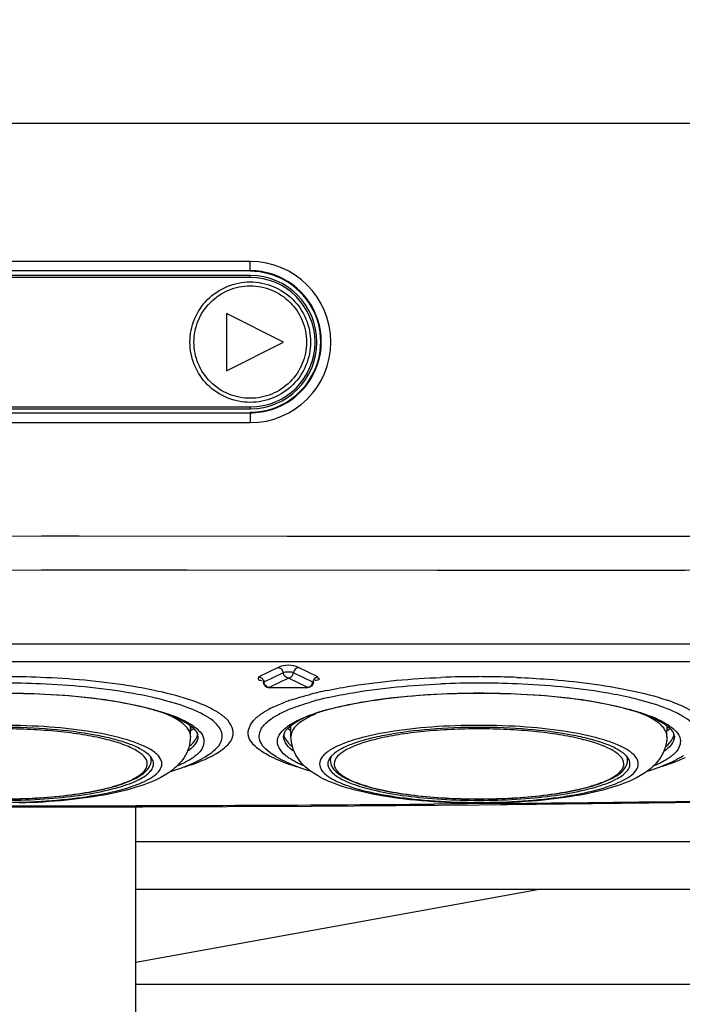
# Model space of a CAD drawing. Extents: x 230 to 4050, y 0 to 2754.
# Drawn here: x 1317 to 1351, y 1966 to 2017 of the extents above; entities that cross this region are included whole.
import ezdxf

# ---------------------------------------------------------------- set-up
doc = ezdxf.new("R2010")
doc.units = 0
doc.header["$LTSCALE"] = 2
doc.layers.get('0').update_dxf_attribs({"linetype": 'CONTINUOUS'})
doc.layers.add('KIKI-2D2', color=7, linetype='CONTINUOUS')
doc.layers.add('SUNPOU', color=7, linetype='CONTINUOUS')
doc.styles.get("Standard").update_dxf_attribs({"font": 'romans.shx', "bigfont": 'extfont.shx'})
doc.dimstyles.new('STANDARD$0', dxfattribs={"dimscale": 10, "dimtxt": 2, "dimasz": 3, "dimexe": 1, "dimexo": 1, "dimgap": 0.6, "dimtad": 3, "dimdec": 0, "dimzin": 0, "dimdsep": 46, "dimtxsty": 'STANDARD', "dimblk1": 'OPEN', "dimblk2": 'OPEN', "dimsah": 1, "dimcen": 1.5, "dimadec": 0, "dimazin": 0, "dimtfac": 1, "dimtdec": 0, "dimtmove": 0, "dimatfit": 0, "dimldrblk": 'DOTSMALL', "dimfxl": 1, "dimtvp": 1, "dimtolj": 1, "dimtzin": 0, "dimarcsym": 0})

# ---------------------------------------------------------------- blocks, each defined once
blk = doc.blocks.new('_OPEN')
at = {"color": 0, "linetype": 'ByBlock'}
for p, q in [((-1, 0.1667), (0, 0)), ((0, 0), (-1, -0.1667)), ((0, 0), (-1, 0))]:
    blk.add_line(p, q, dxfattribs=at)
blk = doc.blocks.new('*D29')
at = {"layer": 'SUNPOU', "color": 0, "linetype": 'ByBlock', "lineweight": -2}
for p, q in [((1055.696, 1940.771), (1055.696, 2633.155)), ((1465.165, 2156.481), (1465.165, 2633.155)), ((1085.696, 2623.155), (1435.165, 2623.155))]:
    blk.add_line(p, q, dxfattribs=at)
at = {"layer": 'SUNPOU', "color": 0, "lineweight": -2, "xscale": 30, "yscale": 30, "zscale": 30, "rotation": 180}
blk.add_blockref('_OPEN', (1055.696, 2623.155), dxfattribs=at)
at = {"layer": 'SUNPOU', "color": 0, "lineweight": -2, "xscale": 30, "yscale": 30, "zscale": 30}
blk.add_blockref('_OPEN', (1465.165, 2623.155), dxfattribs=at)
at = {"layer": 'SUNPOU', "color": 0, "insert": (1260.431, 2639.155), "char_height": 20, "attachment_point": 5}
blk.add_mtext('\\A1;410', dxfattribs=at)
blk = doc.blocks.new('_DotSmall')
at = {"color": 0, "linetype": 'ByBlock', "const_width": 0.5}
blk.add_lwpolyline([(-0.0625, 0, 1), (0.0625, 0, 1)], format="xyb", close=True, dxfattribs=at)

msp = doc.modelspace()

# ---------------------------------------------------------------- linework, layer by layer
at = {"layer": 'KIKI-2D2', "color": 2}
for p, q in [((1271.415, 2011.889), (1359.978, 2011.889)), ((1328.696, 2004.631), (1302.696, 2004.631)), ((1328.696, 2004.15), (1328.696, 2004.631)), ((1328.696, 2004.15), (1302.696, 2004.15)), ((1328.696, 2003.897), (1302.696, 2003.897)), ((1328.696, 2003.794), (1302.696, 2003.794)), ((1328.696, 2003.794), (1328.696, 2003.897)), ((1330.446, 2000.397), (1327.446, 2001.897)), ((1327.446, 2001.897), (1327.446, 1998.897)), ((1327.446, 1998.897), (1330.446, 2000.397)), ((1302.696, 1996.994), (1328.696, 1996.994)), ((1302.696, 1996.897), (1328.696, 1996.897)), ((1328.696, 1996.994), (1328.696, 1996.897)), ((1302.696, 1996.689), (1328.696, 1996.689)), ((1328.696, 1996.689), (1328.696, 1996.171)), ((1302.696, 1996.171), (1328.696, 1996.171)), ((1358.841, 1990.184), (1315.696, 1990.205)), ((1319.724, 1990.204), (1317.735, 1990.205)), ((1330.628, 1990.2), (1319.724, 1990.204)), ((1332.286, 1990.2), (1330.628, 1990.2)), ((1342.765, 1990.194), (1332.286, 1990.2)), ((1352.647, 1990.187), (1342.765, 1990.194)), ((1358.84, 1988.405), (1315.696, 1988.421)), ((1321.663, 1988.42), (1317.735, 1988.421)), ((1323.551, 1988.42), (1321.663, 1988.42)), ((1325.389, 1988.419), (1323.551, 1988.42)), ((1338.504, 1988.415), (1325.389, 1988.419)), ((1339.96, 1988.414), (1338.504, 1988.415)), ((1351.518, 1988.408), (1339.96, 1988.414)), ((1273.602, 1984.559), (1357.791, 1984.559)), ((1357.791, 1983.62), (1273.602, 1983.62)), ((1330.16, 1983.314), (1329.145, 1982.823)), ((1330.424, 1983.039), (1329.41, 1982.548)), ((1330.16, 1983.314), (1330.206, 1983.304)), ((1330.206, 1983.304), (1330.251, 1983.286)), ((1330.251, 1983.286), (1330.294, 1983.259)), ((1330.294, 1983.259), (1330.333, 1983.224)), ((1330.333, 1983.224), (1330.367, 1983.183)), ((1330.367, 1983.183), (1330.392, 1983.141)), ((1330.392, 1983.141), (1330.408, 1983.103)), ((1330.408, 1983.103), (1330.418, 1983.069)), ((1330.418, 1983.069), (1330.424, 1983.039)), ((1330.466, 1983.054), (1330.424, 1983.039)), ((1330.436, 1983.014), (1330.432, 1983.04)), ((1330.445, 1982.982), (1330.436, 1983.014)), ((1330.46, 1982.945), (1330.445, 1982.982)), ((1330.484, 1982.903), (1330.46, 1982.945)), ((1330.521, 1983.066), (1330.466, 1983.054)), ((1330.518, 1982.86), (1330.484, 1982.903)), ((1330.558, 1982.823), (1330.518, 1982.86)), ((1330.587, 1983.075), (1330.521, 1983.066)), ((1330.659, 1983.079), (1330.587, 1983.075)), ((1330.734, 1983.079), (1330.659, 1983.079)), ((1330.806, 1983.075), (1330.734, 1983.079)), ((1330.872, 1983.066), (1330.806, 1983.075)), ((1330.835, 1982.823), (1330.875, 1982.86)), ((1330.927, 1983.054), (1330.872, 1983.066)), ((1330.875, 1982.86), (1330.909, 1982.904)), ((1330.909, 1982.904), (1330.933, 1982.946)), ((1330.968, 1983.039), (1330.927, 1983.054)), ((1330.933, 1982.946), (1330.947, 1982.983)), ((1330.947, 1982.983), (1330.956, 1983.015)), ((1330.956, 1983.015), (1330.961, 1983.04)), ((1330.974, 1983.069), (1330.968, 1983.039)), ((1331.983, 1982.548), (1330.968, 1983.039)), ((1330.984, 1983.103), (1330.974, 1983.069)), ((1331.001, 1983.141), (1330.984, 1983.103)), ((1331.025, 1983.183), (1331.001, 1983.141)), ((1331.059, 1983.224), (1331.025, 1983.183)), ((1331.099, 1983.259), (1331.059, 1983.224)), ((1331.141, 1983.286), (1331.099, 1983.259)), ((1331.186, 1983.304), (1331.141, 1983.286)), ((1331.233, 1983.314), (1331.186, 1983.304)), ((1332.248, 1982.823), (1331.233, 1983.314)), ((1329.145, 1982.823), (1329.192, 1982.813)), ((1329.192, 1982.813), (1329.237, 1982.795)), ((1329.237, 1982.795), (1329.279, 1982.768)), ((1329.279, 1982.768), (1329.319, 1982.733)), ((1329.319, 1982.733), (1329.353, 1982.692)), ((1329.353, 1982.692), (1329.377, 1982.65)), ((1329.377, 1982.65), (1329.394, 1982.612)), ((1329.386, 1982.533), (1329.378, 1982.516)), ((1329.378, 1982.516), (1329.378, 1982.512)), ((1329.41, 1982.548), (1329.386, 1982.533)), ((1329.39, 1982.493), (1329.396, 1982.473)), ((1329.394, 1982.612), (1329.404, 1982.578)), ((1329.396, 1982.473), (1329.416, 1982.425)), ((1329.404, 1982.578), (1329.41, 1982.548)), ((1329.416, 1982.425), (1329.444, 1982.381)), ((1329.422, 1982.524), (1329.417, 1982.549)), ((1329.43, 1982.493), (1329.422, 1982.524)), ((1329.445, 1982.457), (1329.43, 1982.493)), ((1329.444, 1982.381), (1329.479, 1982.343)), ((1329.468, 1982.414), (1329.445, 1982.457)), ((1329.501, 1982.371), (1329.468, 1982.414)), ((1329.479, 1982.343), (1329.52, 1982.312)), ((1329.541, 1982.334), (1329.501, 1982.371)), ((1330.696, 1982.764), (1329.682, 1982.273)), ((1330.601, 1982.795), (1330.558, 1982.823)), ((1330.648, 1982.775), (1330.601, 1982.795)), ((1330.696, 1982.764), (1330.648, 1982.775)), ((1330.696, 1982.764), (1330.745, 1982.775)), ((1331.711, 1982.273), (1330.696, 1982.764)), ((1330.745, 1982.775), (1330.792, 1982.795)), ((1330.792, 1982.795), (1330.835, 1982.823)), ((1331.852, 1982.334), (1331.891, 1982.371)), ((1331.913, 1982.343), (1331.872, 1982.312)), ((1331.891, 1982.371), (1331.924, 1982.414)), ((1331.948, 1982.381), (1331.913, 1982.343)), ((1331.924, 1982.414), (1331.947, 1982.456)), ((1331.947, 1982.456), (1331.962, 1982.492)), ((1331.977, 1982.425), (1331.948, 1982.381)), ((1331.962, 1982.492), (1331.971, 1982.524)), ((1331.971, 1982.524), (1331.976, 1982.549)), ((1331.997, 1982.473), (1331.977, 1982.425)), ((1331.989, 1982.578), (1331.983, 1982.548)), ((1332.006, 1982.533), (1331.983, 1982.548)), ((1331.999, 1982.612), (1331.989, 1982.578)), ((1332.008, 1982.523), (1331.997, 1982.473)), ((1332.015, 1982.65), (1331.999, 1982.612)), ((1332.015, 1982.515), (1332.006, 1982.533)), ((1332.04, 1982.692), (1332.015, 1982.65)), ((1332.015, 1982.512), (1332.015, 1982.515)), ((1332.074, 1982.733), (1332.04, 1982.692)), ((1332.113, 1982.768), (1332.074, 1982.733)), ((1332.156, 1982.795), (1332.113, 1982.768)), ((1332.201, 1982.813), (1332.156, 1982.795)), ((1332.248, 1982.823), (1332.201, 1982.813)), ((1329.52, 1982.312), (1329.567, 1982.287)), ((1329.585, 1982.305), (1329.541, 1982.334)), ((1329.567, 1982.287), (1329.619, 1982.271)), ((1329.632, 1982.284), (1329.585, 1982.305)), ((1329.619, 1982.271), (1329.672, 1982.265)), ((1329.682, 1982.273), (1329.632, 1982.284)), ((1329.672, 1982.265), (1329.682, 1982.265)), ((1329.682, 1982.273), (1331.711, 1982.273)), ((1329.682, 1982.273), (1329.682, 1982.265)), ((1331.711, 1982.273), (1331.761, 1982.285)), ((1331.711, 1982.273), (1331.711, 1982.265)), ((1331.72, 1982.265), (1331.711, 1982.265)), ((1331.774, 1982.271), (1331.72, 1982.265)), ((1331.761, 1982.285), (1331.808, 1982.305)), ((1331.825, 1982.287), (1331.774, 1982.271)), ((1331.808, 1982.305), (1331.852, 1982.334)), ((1331.872, 1982.312), (1331.825, 1982.287)), ((1325.559, 1979.702), (1325.564, 1980.25)), ((1330.833, 1979.702), (1330.828, 1980.25)), ((1350.559, 1979.702), (1350.564, 1980.25)), ((1323.496, 1978.593), (1323.496, 1978.451)), ((1323.621, 1978.249), (1323.621, 1978.257)), ((1332.771, 1978.257), (1332.771, 1978.249)), ((1332.896, 1978.593), (1332.896, 1978.451)), ((1348.496, 1978.593), (1348.496, 1978.451)), ((1348.621, 1978.249), (1348.621, 1978.257)), ((1341.846, 1976.178), (1338.37, 1976.147)), ((1340.702, 1976.11), (1345.19, 1976.155)), ((1345.19, 1976.155), (1349.609, 1976.206)), ((1349.609, 1976.206), (1352.389, 1976.241)), ((1313.931, 1976.057), (1317.462, 1976.057)), ((1315.696, 1976), (1318.628, 1976.001)), ((1318.628, 1976.001), (1323.06, 1976.009)), ((1322.694, 1926.769), (1322.694, 1976.008)), ((1323.06, 1976.009), (1327.49, 1976.023)), ((1327.49, 1976.023), (1331.919, 1976.045)), ((1331.919, 1976.045), (1336.345, 1976.074)), ((1336.345, 1976.074), (1340.702, 1976.11)), ((1368.912, 1974.167), (1322.694, 1974.167)), ((1343.869, 1971.667), (1322.694, 1967.827)), ((1369.212, 1971.667), (1322.694, 1971.667)), ((1369.158, 1966.667), (1322.694, 1966.667))]:
    msp.add_line(p, q, dxfattribs=at)
for centre, radius, start, end in [((1328.696, 2000.401), 4.23, 270.0001, 89.9999), ((1328.692, 2000.395), 3.754, 71.7688, 89.9338), ((1328.696, 2000.397), 3.5, 270, 90), ((1328.696, 2000.394), 3.4, 270.0002, 89.9998), ((1328.696, 2000.419), 3.73, 287.5563, 71.7181), ((1328.693, 2000.442), 3.753, 270.0519, 287.5028), ((1315.702, 1933.368), 49.468, 87.6963, 90.007), ((1315.703, 1935.492), 47.008, 87.5668, 90.0082), ((1340.69, 1935.492), 47.008, 89.9918, 92.4333), ((1340.692, 1933.422), 49.413, 89.9948, 92.3081), ((1340.696, 1933.089), 49.747, 89.227, 89.9997), ((1340.703, 1935.492), 47.008, 87.5667, 90.0082), ((1340.707, 1933.594), 49.241, 87.6907, 89.2314), ((1315.706, 1939.493), 42.47, 87.0174, 90.0136), ((1336.494, 1963.928), 18.57, 103.2249, 104.7039), ((1337.159, 1961.106), 21.469, 101.8815, 103.2276), ((1340.686, 1939.493), 42.47, 89.9863, 92.9827), ((1340.706, 1939.493), 42.47, 87.0174, 90.0136), ((1319.528, 1963.828), 18.371, 75.6392, 77.1613), ((1321.773, 1970.435), 11.796, 71.1749, 71.7843), ((1334.252, 1971.503), 10.667, 108.8107, 110.2995), ((1334.619, 1970.435), 11.796, 108.2157, 108.8251), ((1336.17, 1966.537), 15.574, 104.3569, 106.0572), ((1336.865, 1963.828), 18.371, 102.8387, 104.3608), ((1344.528, 1963.828), 18.371, 75.6392, 77.1613), ((1347.14, 1971.503), 10.667, 69.7005, 71.1893), ((1321.911, 1975.335), 6.025, 65.4725, 67.3432), ((1322.641, 1973.842), 7.874, 67.2707, 68.115), ((1324.134, 1976.243), 5.521, 61.2001, 64.5209), ((1332.259, 1976.243), 5.521, 115.4792, 118.7999), ((1333.752, 1973.842), 7.874, 111.885, 112.7293), ((1334.484, 1975.33), 6.031, 112.6336, 114.5269), ((1346.911, 1975.335), 6.025, 65.4725, 67.3432), ((1347.641, 1973.842), 7.874, 67.2707, 68.115), ((1324.023, 1977.869), 2.913, 53.9854, 57.7217), ((1325.946, 1979.052), 2.171, 46.3834, 50.3608), ((1330.447, 1979.052), 2.171, 129.6392, 133.6166), ((1332.37, 1977.869), 2.913, 122.2784, 126.0137), ((1349.023, 1977.869), 2.913, 53.9854, 57.7217), ((1323.988, 1982.549), 3, 301.936, 305.4997), ((1323.744, 1983.532), 3.861, 298.3142, 299.7333), ((1325.286, 1979.914), 0.661, 341.361, 348.9936), ((1325.542, 1979.71), 0.408, 1.2716, 11.1082), ((1330.848, 1979.711), 0.405, 168.8539, 178.7193), ((1331.117, 1979.918), 0.672, 193.5731, 198.6033), ((1332.404, 1982.549), 3, 234.5032, 238.0639), ((1332.649, 1983.533), 3.862, 240.2656, 241.6862), ((1348.988, 1982.549), 3, 301.936, 305.4997), ((1348.744, 1983.532), 3.861, 298.3142, 299.7333), ((1350.286, 1979.914), 0.661, 341.361, 348.9936), ((1350.542, 1979.71), 0.408, 1.2716, 11.1082), ((1315.696, 2010.482), 34.248, 268.0083, 271.9917), ((1315.696, 2008.861), 32.521, 268.2651, 271.7349), ((1315.696, 2007.793), 31.381, 268.2514, 271.7771), ((1315.696, 2007.606), 31.188, 268.2654, 271.7348), ((1316.316, 4674.461), 2698.404, 270.024332, 270.468275), ((1340.696, 2010.482), 34.248, 268.0083, 271.9917), ((1340.696, 2008.861), 32.521, 268.2651, 271.7349), ((1340.696, 2007.793), 31.381, 268.2514, 271.7771), ((1340.696, 2007.606), 31.188, 268.2654, 271.7348), ((1340.696, 2012.096), 35.907, 268.6504, 271.4408), ((1315.827, 4713.527), 2737.473, 270.5446, 270.764751)]:
    msp.add_arc(centre, radius, start, end, dxfattribs=at)
msp.add_ellipse((1328.696, 2000.419), major_axis=(0, 3.697), ratio=1, start_param=-3.141593, end_param=0, dxfattribs=at)
for points, knots in [([(1328.696, 1997.235), (1328.285, 1997.235), (1327.453, 1997.4), (1326.401, 1998.103), (1325.697, 1999.156), (1325.45, 2000.397), (1325.697, 2001.639), (1326.401, 2002.691), (1327.453, 2003.395), (1328.285, 2003.559), (1328.696, 2003.559)], [0, 0, 0, 0, 0.125034, 0.250049, 0.375035, 0.5, 0.624965, 0.749951, 0.874966, 1, 1, 1, 1]), ([(1328.696, 2003.559), (1329.108, 2003.559), (1329.94, 2003.395), (1330.991, 2002.691), (1331.695, 2001.639), (1331.942, 2000.397), (1331.695, 1999.156), (1330.991, 1998.103), (1329.94, 1997.4), (1329.108, 1997.235), (1328.696, 1997.235)], [0, 0, 0, 0, 0.125034, 0.250049, 0.375035, 0.5, 0.624965, 0.749951, 0.874966, 1, 1, 1, 1]), ([(1328.696, 1997.448), (1328.312, 1997.448), (1327.536, 1997.601), (1326.554, 1998.258), (1325.897, 1999.24), (1325.666, 2000.399), (1325.897, 2001.558), (1326.554, 2002.54), (1327.536, 2003.196), (1328.312, 2003.35), (1328.696, 2003.35)], [0, 0, 0, 0, 0.125035, 0.25005, 0.375035, 0.5, 0.624965, 0.74995, 0.874965, 1, 1, 1, 1]), ([(1328.696, 2003.35), (1329.08, 2003.35), (1329.857, 2003.196), (1330.838, 2002.54), (1331.496, 2001.558), (1331.726, 2000.399), (1331.496, 1999.24), (1330.838, 1998.258), (1329.857, 1997.601), (1329.08, 1997.448), (1328.696, 1997.448)], [0, 0, 0, 0, 0.125035, 0.25005, 0.375035, 0.5, 0.624965, 0.74995, 0.874965, 1, 1, 1, 1]), ([(1323.654, 1982.115), (1323.213, 1982.208), (1321.242, 1982.563), (1319.241, 1982.733), (1317.691, 1982.795)], [0, 0, 0, 0, 0.225205, 1, 1, 1, 1]), ([(1323.61, 1981.739), (1323.18, 1981.837), (1321.228, 1982.215), (1319.242, 1982.392), (1317.699, 1982.457)], [0, 0, 0, 0, 0.222213, 1, 1, 1, 1]), ([(1329.145, 1982.823), (1329.112, 1982.808), (1329.066, 1982.66), (1329.225, 1982.647), (1329.293, 1982.638)], [0, 0, 0, 0, 0.347405, 1, 1, 1, 1]), ([(1329.421, 1982.637), (1329.403, 1982.633), (1329.359, 1982.596), (1329.373, 1982.542), (1329.378, 1982.512)], [0, 0, 0, 0, 0.37283, 1, 1, 1, 1]), ([(1332.015, 1982.512), (1332.019, 1982.536), (1332.025, 1982.574), (1332.012, 1982.613), (1332.001, 1982.623)], [0, 0, 0, 0, 0.625391, 1, 1, 1, 1]), ([(1332.08, 1982.646), (1332.163, 1982.659), (1332.45, 1982.689), (1332.222, 1982.779), (1332.166, 1982.786)], [0, 0, 0, 0, 0.595279, 1, 1, 1, 1]), ([(1332.739, 1982.115), (1333.18, 1982.208), (1335.151, 1982.563), (1337.152, 1982.733), (1338.702, 1982.795)], [0, 0, 0, 0, 0.225205, 1, 1, 1, 1]), ([(1332.783, 1981.739), (1333.213, 1981.837), (1335.164, 1982.215), (1337.15, 1982.392), (1338.694, 1982.457)], [0, 0, 0, 0, 0.222213, 1, 1, 1, 1]), ([(1342.691, 1982.795), (1343.232, 1982.774), (1345.23, 1982.658), (1347.225, 1982.416), (1348.654, 1982.115)], [0, 0, 0, 0, 0.270646, 1, 1, 1, 1]), ([(1348.61, 1981.739), (1348.18, 1981.837), (1346.228, 1982.215), (1344.242, 1982.392), (1342.699, 1982.457)], [0, 0, 0, 0, 0.222213, 1, 1, 1, 1]), ([(1315.696, 1981.974), (1316.429, 1981.974), (1319.065, 1981.909), (1321.716, 1981.626), (1323.557, 1981.132)], [0, 0, 0, 0, 0.277879, 1, 1, 1, 1]), ([(1324.215, 1980.901), (1323.807, 1981.043), (1321.746, 1981.597), (1319.612, 1981.817), (1317.916, 1981.906)], [0, 0, 0, 0, 0.202652, 1, 1, 1, 1]), ([(1338.476, 1981.906), (1336.818, 1981.819), (1334.215, 1981.505), (1331.511, 1980.809), (1330.731, 1980.177)], [0, 0, 0, 0, 0.623095, 1, 1, 1, 1]), ([(1332.836, 1981.132), (1333.377, 1981.277), (1335.964, 1981.82), (1338.617, 1981.974), (1340.696, 1981.974)], [0, 0, 0, 0, 0.212291, 1, 1, 1, 1]), ([(1340.696, 1981.974), (1341.429, 1981.974), (1344.065, 1981.909), (1346.716, 1981.626), (1348.557, 1981.132)], [0, 0, 0, 0, 0.277879, 1, 1, 1, 1]), ([(1349.215, 1980.901), (1348.807, 1981.043), (1346.746, 1981.597), (1344.612, 1981.817), (1342.916, 1981.906)], [0, 0, 0, 0, 0.202652, 1, 1, 1, 1]), ([(1350.841, 1981.507), (1351.143, 1981.395), (1351.906, 1981.087), (1352.873, 1980.382), (1352.81, 1979.823)], [0, 0, 0, 0, 0.363876, 1, 1, 1, 1]), ([(1325.559, 1979.7), (1325.559, 1979.799), (1325.497, 1980.02), (1325.256, 1980.31), (1324.885, 1980.583), (1324.583, 1980.738), (1324.412, 1980.816)], [0, 0, 0, 0, 0.178505, 0.393065, 0.664231, 1, 1, 1, 1]), ([(1326.533, 1980.664), (1326.494, 1980.69), (1326.412, 1980.742), (1326.328, 1980.791), (1326.285, 1980.815)], [0, 0, 0, 0, 0.487425, 1, 1, 1, 1]), ([(1327.044, 1980.932), (1327.004, 1980.958), (1326.922, 1981.009), (1326.837, 1981.057), (1326.793, 1981.081)], [0, 0, 0, 0, 0.488223, 1, 1, 1, 1]), ([(1327.331, 1980.724), (1327.287, 1980.76), (1327.193, 1980.832), (1327.096, 1980.899), (1327.044, 1980.932)], [0, 0, 0, 0, 0.482695, 1, 1, 1, 1]), ([(1329.062, 1980.724), (1329.106, 1980.76), (1329.199, 1980.832), (1329.297, 1980.899), (1329.348, 1980.932)], [0, 0, 0, 0, 0.482695, 1, 1, 1, 1]), ([(1329.348, 1980.932), (1329.388, 1980.958), (1329.471, 1981.009), (1329.555, 1981.057), (1329.599, 1981.081)], [0, 0, 0, 0, 0.488223, 1, 1, 1, 1]), ([(1329.86, 1980.664), (1329.899, 1980.69), (1329.981, 1980.742), (1330.064, 1980.791), (1330.107, 1980.815)], [0, 0, 0, 0, 0.487425, 1, 1, 1, 1]), ([(1331.98, 1980.816), (1331.81, 1980.738), (1331.508, 1980.583), (1331.136, 1980.31), (1330.895, 1980.02), (1330.833, 1979.799), (1330.833, 1979.7)], [0, 0, 0, 0, 0.335769, 0.606935, 0.821495, 1, 1, 1, 1]), ([(1350.559, 1979.7), (1350.559, 1979.799), (1350.497, 1980.02), (1350.256, 1980.31), (1349.885, 1980.583), (1349.583, 1980.738), (1349.412, 1980.816)], [0, 0, 0, 0, 0.178505, 0.393065, 0.664231, 1, 1, 1, 1]), ([(1352.209, 1979.872), (1352.188, 1979.957), (1352, 1980.373), (1351.599, 1980.639), (1351.285, 1980.815)], [0, 0, 0, 0, 0.195778, 1, 1, 1, 1]), ([(1323.498, 1978.986), (1323.327, 1979.093), (1322.92, 1979.291), (1321.903, 1979.644), (1320.301, 1979.979), (1318.105, 1980.225), (1315.696, 1980.309), (1313.287, 1980.225), (1311.091, 1979.979), (1309.49, 1979.644), (1308.472, 1979.291), (1308.065, 1979.093), (1307.895, 1978.986)], [0, 0, 0, 0, 0.037919, 0.08472, 0.202348, 0.344644, 0.5, 0.655356, 0.797652, 0.91528, 0.962081, 1, 1, 1, 1]), ([(1325.566, 1980.249), (1325.516, 1980.286), (1325.403, 1980.359), (1325.287, 1980.427), (1325.224, 1980.461)], [0, 0, 0, 0, 0.466391, 1, 1, 1, 1]), ([(1330.814, 1980.332), (1330.849, 1980.355), (1330.921, 1980.399), (1330.995, 1980.44), (1331.033, 1980.461)], [0, 0, 0, 0, 0.488505, 1, 1, 1, 1]), ([(1348.498, 1978.986), (1348.327, 1979.093), (1347.92, 1979.291), (1346.903, 1979.644), (1345.301, 1979.979), (1343.105, 1980.225), (1340.696, 1980.309), (1338.287, 1980.225), (1336.091, 1979.979), (1334.49, 1979.644), (1333.472, 1979.291), (1333.065, 1979.093), (1332.895, 1978.986)], [0, 0, 0, 0, 0.037919, 0.08472, 0.202348, 0.344644, 0.5, 0.655356, 0.797652, 0.91528, 0.962081, 1, 1, 1, 1]), ([(1350.566, 1980.249), (1350.516, 1980.286), (1350.403, 1980.359), (1350.287, 1980.427), (1350.224, 1980.461)], [0, 0, 0, 0, 0.466391, 1, 1, 1, 1]), ([(1323.372, 1978.734), (1323.245, 1978.853), (1322.903, 1979.074), (1322.274, 1979.341), (1321.471, 1979.582), (1320.123, 1979.874), (1318.179, 1980.111), (1315.696, 1980.207), (1313.214, 1980.111), (1311.27, 1979.874), (1309.921, 1979.582), (1309.118, 1979.341), (1308.489, 1979.074), (1308.148, 1978.853), (1308.021, 1978.734)], [0, 0, 0, 0, 0.032977, 0.076174, 0.129388, 0.191681, 0.337647, 0.5, 0.662353, 0.808319, 0.870612, 0.923826, 0.967023, 1, 1, 1, 1]), ([(1323.296, 1978.257), (1323.296, 1978.561), (1322.873, 1978.893), (1322.387, 1979.135), (1321.838, 1979.354), (1321.013, 1979.586), (1319.871, 1979.807), (1318.571, 1979.971), (1317.162, 1980.073), (1315.696, 1980.107), (1314.231, 1980.073), (1312.821, 1979.971), (1311.522, 1979.807), (1310.379, 1979.586), (1309.555, 1979.354), (1309.006, 1979.135), (1308.52, 1978.893), (1308.096, 1978.561), (1308.096, 1978.257)], [0, 0, 0, 0, 0.05637, 0.078536, 0.104124, 0.165103, 0.237765, 0.319753, 0.408219, 0.5, 0.591781, 0.680247, 0.762235, 0.834897, 0.895876, 0.921464, 0.94363, 1, 1, 1, 1]), ([(1325.661, 1980.177), (1325.646, 1980.189), (1325.615, 1980.214), (1325.583, 1980.237), (1325.566, 1980.249)], [0, 0, 0, 0, 0.484993, 1, 1, 1, 1]), ([(1325.942, 1979.789), (1325.929, 1979.856), (1325.854, 1980.006), (1325.734, 1980.118), (1325.661, 1980.177)], [0, 0, 0, 0, 0.420888, 1, 1, 1, 1]), ([(1325.736, 1980.226), (1325.963, 1980.06), (1326.417, 1979.65), (1326.198, 1979.065), (1326.043, 1978.888)], [0, 0, 0, 0, 0.544215, 1, 1, 1, 1]), ([(1330.636, 1978.629), (1330.382, 1978.819), (1329.848, 1979.435), (1330.398, 1980.037), (1330.657, 1980.226)], [0, 0, 0, 0, 0.49718, 1, 1, 1, 1]), ([(1330.478, 1979.877), (1330.472, 1979.862), (1330.461, 1979.834), (1330.453, 1979.804), (1330.45, 1979.79)], [0, 0, 0, 0, 0.51064, 1, 1, 1, 1]), ([(1330.511, 1979.939), (1330.504, 1979.929), (1330.493, 1979.909), (1330.482, 1979.887), (1330.478, 1979.877)], [0, 0, 0, 0, 0.511466, 1, 1, 1, 1]), ([(1330.731, 1980.177), (1330.685, 1980.139), (1330.604, 1980.066), (1330.536, 1979.981), (1330.511, 1979.939)], [0, 0, 0, 0, 0.552932, 1, 1, 1, 1]), ([(1348.372, 1978.734), (1348.245, 1978.853), (1347.903, 1979.074), (1347.274, 1979.341), (1346.471, 1979.582), (1345.123, 1979.874), (1343.179, 1980.111), (1340.696, 1980.207), (1338.214, 1980.111), (1336.27, 1979.874), (1334.921, 1979.582), (1334.118, 1979.341), (1333.489, 1979.074), (1333.148, 1978.853), (1333.021, 1978.734)], [0, 0, 0, 0, 0.032977, 0.076174, 0.129388, 0.191681, 0.337647, 0.5, 0.662353, 0.808319, 0.870612, 0.923826, 0.967023, 1, 1, 1, 1]), ([(1348.296, 1978.257), (1348.296, 1978.561), (1347.873, 1978.893), (1347.387, 1979.135), (1346.838, 1979.354), (1346.013, 1979.586), (1344.871, 1979.807), (1343.571, 1979.971), (1342.162, 1980.073), (1340.696, 1980.107), (1339.231, 1980.073), (1337.821, 1979.971), (1336.522, 1979.807), (1335.379, 1979.586), (1334.555, 1979.354), (1334.006, 1979.135), (1333.52, 1978.893), (1333.096, 1978.561), (1333.096, 1978.257)], [0, 0, 0, 0, 0.05637, 0.078536, 0.104124, 0.165103, 0.237765, 0.319753, 0.408219, 0.5, 0.591781, 0.680247, 0.762235, 0.834897, 0.895876, 0.921464, 0.94363, 1, 1, 1, 1]), ([(1350.661, 1980.177), (1350.646, 1980.189), (1350.615, 1980.214), (1350.583, 1980.237), (1350.566, 1980.249)], [0, 0, 0, 0, 0.484993, 1, 1, 1, 1]), ([(1350.942, 1979.789), (1350.929, 1979.856), (1350.854, 1980.006), (1350.734, 1980.118), (1350.661, 1980.177)], [0, 0, 0, 0, 0.420888, 1, 1, 1, 1]), ([(1350.736, 1980.226), (1350.963, 1980.06), (1351.417, 1979.65), (1351.198, 1979.065), (1351.043, 1978.888)], [0, 0, 0, 0, 0.544215, 1, 1, 1, 1]), ([(1325.559, 1979.694), (1325.557, 1979.497), (1325.495, 1979.109), (1325.179, 1978.443), (1324.787, 1978.058), (1324.509, 1977.857)], [0, 0, 0, 0, 0.270726, 0.52976, 1, 1, 1, 1]), ([(1326.794, 1978.726), (1326.919, 1978.795), (1327.303, 1979.03), (1327.671, 1979.366), (1327.773, 1979.662)], [0, 0, 0, 0, 0.3132, 1, 1, 1, 1]), ([(1329.599, 1978.726), (1329.474, 1978.795), (1329.09, 1979.03), (1328.721, 1979.366), (1328.62, 1979.662)], [0, 0, 0, 0, 0.3132, 1, 1, 1, 1]), ([(1331.887, 1977.855), (1331.608, 1978.056), (1331.214, 1978.44), (1330.898, 1979.108), (1330.835, 1979.497), (1330.833, 1979.694)], [0, 0, 0, 0, 0.470232, 0.729212, 1, 1, 1, 1]), ([(1350.559, 1979.694), (1350.557, 1979.497), (1350.495, 1979.108), (1350.178, 1978.441), (1349.785, 1978.057), (1349.507, 1977.855)], [0, 0, 0, 0, 0.270754, 0.529788, 1, 1, 1, 1]), ([(1323.499, 1978.593), (1323.49, 1978.605), (1323.451, 1978.655), (1323.407, 1978.701), (1323.372, 1978.734)], [0, 0, 0, 0, 0.236691, 1, 1, 1, 1]), ([(1324.059, 1978.257), (1324.059, 1978.389), (1323.96, 1978.604), (1323.735, 1978.825), (1323.583, 1978.932), (1323.498, 1978.986)], [0, 0, 0, 0, 0.417369, 0.683072, 1, 1, 1, 1]), ([(1326.043, 1978.888), (1326.002, 1978.842), (1325.911, 1978.751), (1325.81, 1978.669), (1325.756, 1978.629)], [0, 0, 0, 0, 0.474696, 1, 1, 1, 1]), ([(1332.895, 1978.986), (1332.809, 1978.932), (1332.658, 1978.825), (1332.432, 1978.604), (1332.333, 1978.389), (1332.333, 1978.257)], [0, 0, 0, 0, 0.316928, 0.582631, 1, 1, 1, 1]), ([(1333.021, 1978.734), (1333.009, 1978.723), (1332.963, 1978.678), (1332.921, 1978.63), (1332.894, 1978.593)], [0, 0, 0, 0, 0.263991, 1, 1, 1, 1]), ([(1348.499, 1978.593), (1348.49, 1978.605), (1348.451, 1978.655), (1348.407, 1978.701), (1348.372, 1978.734)], [0, 0, 0, 0, 0.236691, 1, 1, 1, 1]), ([(1349.059, 1978.257), (1349.059, 1978.389), (1348.96, 1978.604), (1348.735, 1978.825), (1348.583, 1978.932), (1348.498, 1978.986)], [0, 0, 0, 0, 0.417369, 0.683072, 1, 1, 1, 1]), ([(1351.043, 1978.888), (1351.002, 1978.842), (1350.911, 1978.751), (1350.81, 1978.669), (1350.756, 1978.629)], [0, 0, 0, 0, 0.474696, 1, 1, 1, 1]), ([(1322.243, 1977.323), (1322.399, 1977.387), (1322.674, 1977.515), (1323.014, 1977.742), (1323.237, 1977.983), (1323.296, 1978.173), (1323.296, 1978.257)], [0, 0, 0, 0, 0.342243, 0.615973, 0.828173, 1, 1, 1, 1]), ([(1322.347, 1977.344), (1322.508, 1977.411), (1322.798, 1977.548), (1323.167, 1977.8), (1323.426, 1978.094), (1323.496, 1978.336), (1323.496, 1978.451)], [0, 0, 0, 0, 0.311475, 0.571807, 0.79418, 1, 1, 1, 1]), ([(1322.876, 1977.445), (1322.986, 1977.502), (1323.183, 1977.617), (1323.424, 1977.815), (1323.579, 1978.023), (1323.62, 1978.178), (1323.621, 1978.249)], [0, 0, 0, 0, 0.327145, 0.595485, 0.81356, 1, 1, 1, 1]), ([(1323.496, 1978.451), (1323.496, 1978.501), (1323.484, 1978.57), (1323.46, 1978.633), (1323.453, 1978.65)], [0, 0, 0, 0, 0.740058, 1, 1, 1, 1]), ([(1323.621, 1978.257), (1323.621, 1978.285), (1323.61, 1978.406), (1323.553, 1978.519), (1323.499, 1978.593)], [0, 0, 0, 0, 0.234437, 1, 1, 1, 1]), ([(1323.625, 1977.613), (1323.748, 1977.702), (1323.954, 1977.878), (1324.059, 1978.142), (1324.059, 1978.257)], [0, 0, 0, 0, 0.569208, 1, 1, 1, 1]), ([(1325.359, 1978.379), (1325.279, 1978.335), (1325.109, 1978.25), (1324.935, 1978.173), (1324.843, 1978.135)], [0, 0, 0, 0, 0.479904, 1, 1, 1, 1]), ([(1325.756, 1978.629), (1325.696, 1978.584), (1325.567, 1978.496), (1325.431, 1978.418), (1325.359, 1978.379)], [0, 0, 0, 0, 0.477011, 1, 1, 1, 1]), ([(1331.033, 1978.379), (1330.961, 1978.418), (1330.826, 1978.497), (1330.696, 1978.585), (1330.636, 1978.629)], [0, 0, 0, 0, 0.522991, 1, 1, 1, 1]), ([(1331.55, 1978.134), (1331.458, 1978.173), (1331.284, 1978.25), (1331.113, 1978.335), (1331.033, 1978.379)], [0, 0, 0, 0, 0.520125, 1, 1, 1, 1]), ([(1332.333, 1978.257), (1332.333, 1978.142), (1332.438, 1977.878), (1332.645, 1977.702), (1332.767, 1977.613)], [0, 0, 0, 0, 0.430792, 1, 1, 1, 1]), ([(1332.894, 1978.593), (1332.874, 1978.566), (1332.809, 1978.466), (1332.771, 1978.344), (1332.771, 1978.257)], [0, 0, 0, 0, 0.274682, 1, 1, 1, 1]), ([(1332.771, 1978.249), (1332.773, 1978.178), (1332.813, 1978.023), (1332.969, 1977.815), (1333.21, 1977.617), (1333.406, 1977.502), (1333.517, 1977.445)], [0, 0, 0, 0, 0.18644, 0.404515, 0.672855, 1, 1, 1, 1]), ([(1332.94, 1978.65), (1332.933, 1978.633), (1332.908, 1978.57), (1332.896, 1978.501), (1332.896, 1978.451)], [0, 0, 0, 0, 0.259942, 1, 1, 1, 1]), ([(1332.896, 1978.451), (1332.896, 1978.336), (1332.966, 1978.094), (1333.226, 1977.8), (1333.595, 1977.548), (1333.885, 1977.411), (1334.046, 1977.344)], [0, 0, 0, 0, 0.205819, 0.428181, 0.688525, 1, 1, 1, 1]), ([(1333.096, 1978.257), (1333.096, 1978.173), (1333.156, 1977.983), (1333.378, 1977.742), (1333.719, 1977.515), (1333.994, 1977.387), (1334.149, 1977.323)], [0, 0, 0, 0, 0.171827, 0.384027, 0.657757, 1, 1, 1, 1]), ([(1347.241, 1977.322), (1347.397, 1977.386), (1347.673, 1977.514), (1348.013, 1977.741), (1348.237, 1977.983), (1348.296, 1978.172), (1348.296, 1978.257)], [0, 0, 0, 0, 0.342321, 0.616083, 0.828255, 1, 1, 1, 1]), ([(1347.345, 1977.343), (1347.506, 1977.41), (1347.797, 1977.547), (1348.166, 1977.8), (1348.426, 1978.094), (1348.496, 1978.336), (1348.496, 1978.451)], [0, 0, 0, 0, 0.311538, 0.571888, 0.794236, 1, 1, 1, 1]), ([(1347.877, 1977.446), (1347.988, 1977.503), (1348.184, 1977.618), (1348.424, 1977.816), (1348.579, 1978.024), (1348.62, 1978.178), (1348.621, 1978.249)], [0, 0, 0, 0, 0.327065, 0.595377, 0.813483, 1, 1, 1, 1]), ([(1348.496, 1978.451), (1348.496, 1978.501), (1348.484, 1978.57), (1348.46, 1978.633), (1348.453, 1978.65)], [0, 0, 0, 0, 0.740058, 1, 1, 1, 1]), ([(1348.621, 1978.257), (1348.621, 1978.285), (1348.61, 1978.406), (1348.553, 1978.519), (1348.499, 1978.593)], [0, 0, 0, 0, 0.234437, 1, 1, 1, 1]), ([(1348.626, 1977.614), (1348.749, 1977.703), (1348.955, 1977.879), (1349.059, 1978.143), (1349.059, 1978.257)], [0, 0, 0, 0, 0.569065, 1, 1, 1, 1]), ([(1350.359, 1978.379), (1350.279, 1978.335), (1350.109, 1978.25), (1349.935, 1978.173), (1349.843, 1978.135)], [0, 0, 0, 0, 0.479904, 1, 1, 1, 1]), ([(1350.756, 1978.629), (1350.696, 1978.584), (1350.567, 1978.496), (1350.431, 1978.418), (1350.359, 1978.379)], [0, 0, 0, 0, 0.477011, 1, 1, 1, 1]), ([(1351.436, 1978.689), (1351.37, 1978.648), (1351.236, 1978.568), (1351.098, 1978.495), (1351.028, 1978.459)], [0, 0, 0, 0, 0.495393, 1, 1, 1, 1]), ([(1324.509, 1977.857), (1324.086, 1977.55), (1323.018, 1977.073), (1321.175, 1976.617), (1318.993, 1976.314), (1317.424, 1976.221), (1316.599, 1976.201)], [0, 0, 0, 0, 0.192025, 0.422972, 0.696982, 1, 1, 1, 1]), ([(1339.85, 1976.199), (1339.021, 1976.219), (1337.441, 1976.31), (1335.244, 1976.612), (1333.389, 1977.068), (1332.312, 1977.547), (1331.887, 1977.855)], [0, 0, 0, 0, 0.302931, 0.577084, 0.808129, 1, 1, 1, 1]), ([(1349.507, 1977.855), (1349.083, 1977.549), (1348.015, 1977.072), (1346.173, 1976.617), (1343.992, 1976.314), (1342.423, 1976.221), (1341.599, 1976.201)], [0, 0, 0, 0, 0.192041, 0.423014, 0.697016, 1, 1, 1, 1]), ([(1316.64, 1976.433), (1317.721, 1976.465), (1319.255, 1976.586), (1321.119, 1976.947), (1321.905, 1977.184), (1322.243, 1977.323)], [0, 0, 0, 0, 0.569308, 0.807516, 1, 1, 1, 1]), ([(1316.669, 1976.427), (1317.762, 1976.461), (1319.315, 1976.585), (1321.205, 1976.956), (1322.003, 1977.2), (1322.347, 1977.344)], [0, 0, 0, 0, 0.568203, 0.806249, 1, 1, 1, 1]), ([(1316.681, 1976.355), (1317.326, 1976.374), (1318.557, 1976.448), (1320.274, 1976.668), (1321.705, 1976.979), (1322.538, 1977.27), (1322.876, 1977.445)], [0, 0, 0, 0, 0.305883, 0.58444, 0.819784, 1, 1, 1, 1]), ([(1316.887, 1976.254), (1317.625, 1976.28), (1319.021, 1976.374), (1320.934, 1976.65), (1322.302, 1976.987), (1323.152, 1977.327), (1323.487, 1977.514), (1323.625, 1977.613)], [0, 0, 0, 0, 0.319542, 0.604349, 0.835278, 0.926312, 1, 1, 1, 1]), ([(1332.767, 1977.613), (1332.906, 1977.514), (1333.24, 1977.327), (1334.091, 1976.987), (1335.459, 1976.65), (1337.372, 1976.374), (1338.768, 1976.28), (1339.506, 1976.254)], [0, 0, 0, 0, 0.073688, 0.164722, 0.395651, 0.680458, 1, 1, 1, 1]), ([(1333.517, 1977.445), (1333.854, 1977.27), (1334.688, 1976.979), (1336.119, 1976.668), (1337.836, 1976.448), (1339.067, 1976.374), (1339.712, 1976.355)], [0, 0, 0, 0, 0.180216, 0.41556, 0.694117, 1, 1, 1, 1]), ([(1334.046, 1977.344), (1334.391, 1977.2), (1335.191, 1976.955), (1337.085, 1976.583), (1338.643, 1976.46), (1339.739, 1976.427)], [0, 0, 0, 0, 0.193717, 0.431787, 1, 1, 1, 1]), ([(1334.149, 1977.323), (1334.488, 1977.184), (1335.273, 1976.947), (1337.138, 1976.586), (1338.672, 1976.465), (1339.752, 1976.433)], [0, 0, 0, 0, 0.192484, 0.430692, 1, 1, 1, 1]), ([(1341.64, 1976.433), (1342.72, 1976.465), (1344.253, 1976.585), (1346.117, 1976.947), (1346.903, 1977.184), (1347.241, 1977.322)], [0, 0, 0, 0, 0.569221, 0.807445, 1, 1, 1, 1]), ([(1341.669, 1976.427), (1342.762, 1976.461), (1344.314, 1976.585), (1346.203, 1976.956), (1347.001, 1977.2), (1347.345, 1977.343)], [0, 0, 0, 0, 0.568147, 0.806203, 1, 1, 1, 1]), ([(1341.681, 1976.355), (1342.326, 1976.374), (1343.558, 1976.448), (1345.275, 1976.668), (1346.707, 1976.979), (1347.54, 1977.271), (1347.877, 1977.446)], [0, 0, 0, 0, 0.305935, 0.584518, 0.819848, 1, 1, 1, 1]), ([(1341.887, 1976.254), (1342.625, 1976.28), (1344.022, 1976.374), (1345.935, 1976.65), (1347.303, 1976.987), (1348.154, 1977.328), (1348.488, 1977.515), (1348.626, 1977.614)], [0, 0, 0, 0, 0.319605, 0.604443, 0.835352, 0.926354, 1, 1, 1, 1])]:
    msp.add_open_spline(points, degree=3, knots=knots, dxfattribs=at)
for points in [[(1331.233, 1983.314), (1330.911, 1983.47), (1330.482, 1983.47), (1330.16, 1983.314)], [(1325.461, 1981.64), (1324.869, 1981.835), (1324.263, 1981.986), (1323.654, 1982.115)], [(1330.932, 1981.64), (1331.212, 1981.732), (1331.496, 1981.814), (1331.781, 1981.889)], [(1348.654, 1982.115), (1349.304, 1981.978), (1349.951, 1981.814), (1350.58, 1981.6)], [(1325.576, 1981.149), (1325.092, 1981.343), (1324.59, 1981.495), (1324.084, 1981.624)], [(1326.509, 1981.227), (1326.208, 1981.371), (1325.895, 1981.492), (1325.58, 1981.6)], [(1329.884, 1981.227), (1330.102, 1981.332), (1330.325, 1981.423), (1330.552, 1981.507)], [(1330.817, 1981.149), (1331.158, 1981.286), (1331.509, 1981.401), (1331.862, 1981.503)], [(1350.576, 1981.149), (1350.092, 1981.343), (1349.59, 1981.495), (1349.084, 1981.624)], [(1323.557, 1981.132), (1323.791, 1981.069), (1324.024, 1981), (1324.254, 1980.924)], [(1325.224, 1980.461), (1324.903, 1980.638), (1324.561, 1980.78), (1324.215, 1980.901)], [(1324.254, 1980.924), (1324.713, 1980.771), (1325.17, 1980.591), (1325.578, 1980.332)], [(1326.285, 1980.815), (1326.091, 1980.924), (1325.889, 1981.019), (1325.683, 1981.105)], [(1330.107, 1980.815), (1330.302, 1980.924), (1330.504, 1981.019), (1330.709, 1981.105)], [(1331.033, 1980.461), (1331.384, 1980.651), (1331.76, 1980.798), (1332.139, 1980.924)], [(1332.139, 1980.924), (1332.369, 1981.001), (1332.602, 1981.069), (1332.836, 1981.132)], [(1348.557, 1981.132), (1348.791, 1981.069), (1349.024, 1981), (1349.254, 1980.924)], [(1350.224, 1980.461), (1349.903, 1980.638), (1349.561, 1980.78), (1349.215, 1980.901)], [(1349.254, 1980.924), (1349.713, 1980.771), (1350.17, 1980.591), (1350.578, 1980.332)], [(1351.285, 1980.815), (1351.091, 1980.924), (1350.889, 1981.019), (1350.683, 1981.105)], [(1327.053, 1980.194), (1326.915, 1980.383), (1326.727, 1980.535), (1326.533, 1980.664)], [(1327.773, 1979.662), (1327.883, 1979.982), (1327.688, 1980.389), (1327.443, 1980.624)], [(1328.62, 1979.662), (1328.51, 1979.982), (1328.704, 1980.389), (1328.949, 1980.624)], [(1329.339, 1980.194), (1329.477, 1980.383), (1329.665, 1980.535), (1329.86, 1980.664)], [(1327.209, 1979.548), (1327.261, 1979.763), (1327.184, 1980.015), (1327.053, 1980.194)], [(1329.184, 1979.548), (1329.132, 1979.763), (1329.209, 1980.015), (1329.339, 1980.194)], [(1325.95, 1979.716), (1325.956, 1979.386), (1325.663, 1979.088), (1325.393, 1978.899)], [(1325.485, 1979.169), (1325.665, 1979.309), (1325.84, 1979.487), (1325.913, 1979.703)], [(1326.572, 1978.782), (1326.846, 1978.97), (1327.131, 1979.225), (1327.209, 1979.548)], [(1329.82, 1978.782), (1329.547, 1978.97), (1329.262, 1979.225), (1329.184, 1979.548)], [(1330.998, 1978.899), (1330.729, 1979.089), (1330.437, 1979.387), (1330.443, 1979.716)], [(1330.48, 1979.703), (1330.553, 1979.487), (1330.727, 1979.309), (1330.907, 1979.169)], [(1350.95, 1979.716), (1350.956, 1979.386), (1350.663, 1979.088), (1350.393, 1978.899)], [(1350.485, 1979.169), (1350.665, 1979.309), (1350.84, 1979.487), (1350.913, 1979.703)], [(1324.512, 1977.856), (1325.229, 1978.078), (1325.947, 1978.352), (1326.566, 1978.776)], [(1325.841, 1978.3), (1326.167, 1978.421), (1326.489, 1978.558), (1326.794, 1978.726)], [(1330.551, 1978.3), (1330.225, 1978.421), (1329.903, 1978.558), (1329.599, 1978.726)], [(1331.884, 1977.855), (1331.166, 1978.077), (1330.446, 1978.351), (1329.826, 1978.776)], [(1325.084, 1978.05), (1325.339, 1978.126), (1325.592, 1978.208), (1325.841, 1978.3)], [(1331.309, 1978.05), (1331.054, 1978.126), (1330.801, 1978.208), (1330.551, 1978.3)], [(1351.028, 1978.459), (1350.543, 1978.209), (1350.029, 1978.016), (1349.508, 1977.855)], [(1350.841, 1978.3), (1350.597, 1978.21), (1350.35, 1978.129), (1350.101, 1978.055)], [(1351.509, 1978.58), (1351.291, 1978.476), (1351.068, 1978.384), (1350.841, 1978.3)]]:
    msp.add_open_spline(points, degree=3, dxfattribs=at)

# ---------------------------------------------------------------- dimensions: what is measured, and where the dimension line sits
at = {"layer": 'SUNPOU'}
dim = msp.add_linear_dim(base=(1465.165, 2623.155), p1=(1055.696, 1930.771), p2=(1465.165, 2146.481), text='410', dimstyle='STANDARD$0', override={"dimpost": '', "dimarcsym": 1}, dxfattribs=at)
dim.commit()
dim.dimension.update_dxf_attribs({"geometry": '*D29', "text_midpoint": (1260.431, 2639.155)})

doc.saveas('drawing.dxf')
